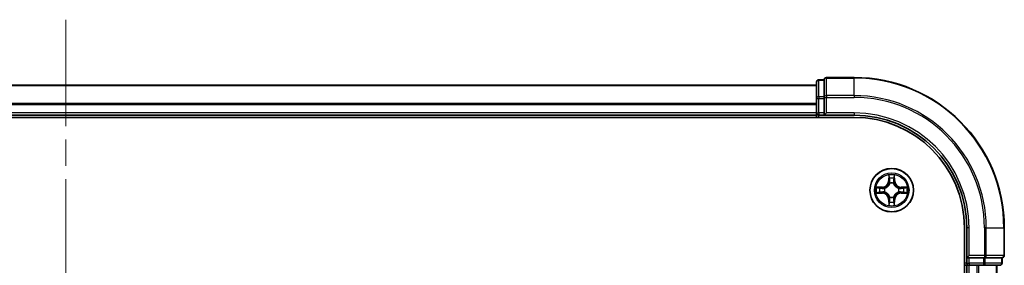
# Model space of a CAD drawing. Units: millimetres. Extents: x 36 to 6939, y 20 to 1004.
# Drawn here: x 1550 to 1681, y 874 to 906 of the extents above; entities that cross this region are included whole.
import ezdxf

# ---------------------------------------------------------------- set-up
doc = ezdxf.new("R2010")
doc.units = ezdxf.units.MM
doc.header["$LTSCALE"] = 2.5
doc.linetypes.add('CHAIN', pattern=[0.3543, 0.2362, -0.0295, 0.0591, -0.0295])
for name, color, linetype, lineweight in [('Centerline (ISO)', 131, 'Continuous', 18), ('Visible (ISO)', 7, 'Continuous', 35), ('Visible Narrow (ISO)', 7, 'Continuous', 25)]:
    doc.layers.add(name, color=color, linetype=linetype, lineweight=lineweight)

msp = doc.modelspace()

# ---------------------------------------------------------------- linework, layer by layer
at = {"layer": 'Centerline (ISO)', "linetype": 'CHAIN', "ltscale": 23.990969}
msp.add_line((1555.9224, 906.4211), (1555.9224, 733.5611), dxfattribs=at)
at = {"layer": 'Visible (ISO)'}
for p, q in [((1656.9224, 898.4174), (1656.2224, 898.4174)), ((1656.9224, 898.4174), (1656.9224, 898.3479)), ((1656.9224, 896.1669), (1656.9224, 898.3479)), ((1660.9224, 898.7174), (1657.2224, 898.7174)), ((1655.9224, 897.7174), (1455.9224, 897.7174)), ((1655.9224, 898.1174), (1655.9224, 895.9364)), ((1655.9224, 895.9364), (1655.9224, 894.0174)), ((1656.9224, 896.1669), (1656.9224, 896.0769)), ((1656.9224, 896.0769), (1656.9224, 895.9364)), ((1656.9224, 894.0174), (1656.9224, 895.9364)), ((1450.9224, 893.4174), (1660.9224, 893.4174)), ((1455.9224, 893.7174), (1655.9224, 893.7174)), ((1655.9224, 894.0174), (1655.9224, 893.7174)), ((1655.9224, 893.7174), (1655.9224, 893.4174)), ((1656.2224, 893.7174), (1656.9224, 893.7174)), ((1656.9224, 893.7174), (1657.2224, 894.0174)), ((1656.9224, 894.0174), (1656.9224, 893.7174)), ((1656.9224, 893.7174), (1660.9224, 893.7174)), ((1675.6224, 878.7174), (1675.6224, 758.7174)), ((1675.9224, 878.7174), (1675.9224, 874.7174)), ((1680.9224, 875.0174), (1680.9224, 878.7174)), ((1676.2224, 875.0174), (1675.9224, 874.7174)), ((1675.9224, 874.7174), (1675.9224, 874.0174)), ((1675.9224, 874.7174), (1676.2224, 874.7174)), ((1678.1413, 874.7174), (1676.2224, 874.7174)), ((1678.1413, 874.7174), (1678.2819, 874.7174)), ((1678.2819, 874.7174), (1678.3718, 874.7174)), ((1680.5528, 874.7174), (1678.3718, 874.7174)), ((1680.5528, 874.7174), (1680.6224, 874.7174)), ((1680.6224, 874.0174), (1680.6224, 874.7174)), ((1675.6224, 873.7174), (1675.9224, 873.7174)), ((1675.9224, 873.7174), (1676.2224, 873.7174)), ((1675.9224, 873.7174), (1675.9224, 763.7174)), ((1676.2224, 873.7174), (1677.2819, 873.7174)), ((1677.2819, 873.7174), (1677.5055, 873.7174)), ((1677.5055, 873.7174), (1678.1413, 873.7174)), ((1678.1413, 873.7174), (1680.3224, 873.7174)), ((1679.9224, 763.7174), (1679.9224, 873.7174))]:
    msp.add_line(p, q, dxfattribs=at)
msp.add_circle((1665.9224, 883.7174), 2.9, dxfattribs=at)
for centre, radius, start, end in [((1656.2224, 898.1174), 0.3, 90, 180), ((1657.2224, 898.4174), 0.3, 90, 180), ((1660.9224, 878.7174), 20, 0, 90), ((1656.2224, 894.0174), 0.3, 180, 270), ((1660.9224, 878.7174), 15, 0, 90), ((1660.9224, 878.7174), 14.7, 0, 90), ((1680.6224, 875.0174), 0.3, 270, 0), ((1676.2224, 874.0174), 0.3, 180, 270), ((1680.3224, 874.0174), 0.3, 270, 0)]:
    msp.add_arc(centre, radius, start, end, dxfattribs=at)
at = {"layer": 'Visible Narrow (ISO)'}
for p, q in [((1656.2224, 898.4174), (1656.2224, 898.3479)), ((1656.2224, 896.1669), (1656.2224, 898.3479)), ((1656.2224, 898.3479), (1656.9224, 898.3479)), ((1657.2224, 898.7174), (1657.2224, 898.6479)), ((1657.2224, 896.3074), (1657.2224, 898.6479)), ((1657.2224, 898.6479), (1660.9224, 898.6479)), ((1660.9224, 898.6479), (1660.9224, 898.7174)), ((1660.9224, 896.3074), (1660.9224, 898.6479)), ((1455.9224, 897.6711), (1655.9224, 897.6711)), ((1655.9224, 895.9364), (1656.2224, 895.9364)), ((1656.2224, 896.1669), (1656.2224, 895.9364)), ((1656.9224, 896.1669), (1656.2224, 896.1669)), ((1656.2224, 894.0174), (1656.2224, 895.9364)), ((1656.2224, 895.9364), (1656.9224, 895.9364)), ((1656.9224, 896.0769), (1657.2224, 896.0769)), ((1657.2224, 896.3074), (1657.2224, 896.0769)), ((1660.9224, 896.3074), (1657.2224, 896.3074)), ((1657.2224, 894.0174), (1657.2224, 896.0769)), ((1657.2224, 896.0769), (1660.9224, 896.0769)), ((1660.9224, 896.3074), (1660.9224, 896.0769)), ((1655.9224, 895.2774), (1455.9224, 895.2774)), ((1455.9224, 895.1237), (1655.9224, 895.1237)), ((1655.9224, 894.0174), (1455.9224, 894.0174)), ((1655.9224, 894.0174), (1656.2224, 894.0174)), ((1656.2224, 894.0174), (1656.2224, 893.7174)), ((1656.9224, 894.0174), (1656.2224, 894.0174)), ((1656.2224, 893.4174), (1656.2224, 893.7174)), ((1660.9224, 894.0174), (1657.2224, 894.0174)), ((1660.9224, 894.0174), (1660.9224, 893.7174)), ((1665.5319, 885.7401), (1665.5183, 884.9606)), ((1665.5681, 884.9598), (1665.5767, 885.4498)), ((1666.2681, 885.4498), (1666.2766, 884.9598)), ((1666.3264, 884.9606), (1666.3128, 885.7401)), ((1664.6792, 884.1215), (1663.8996, 884.1079)), ((1664.19, 884.0631), (1664.68, 884.0717)), ((1664.68, 884.0717), (1664.6792, 884.1215)), ((1664.68, 884.0717), (1664.6813, 883.999)), ((1664.9855, 883.9639), (1665.0061, 883.9585)), ((1665.5681, 884.9598), (1665.5183, 884.9606)), ((1665.5681, 884.9598), (1665.6408, 884.9585)), ((1665.6813, 884.6337), (1665.6758, 884.6543)), ((1666.1689, 884.6543), (1666.1635, 884.6337)), ((1666.2766, 884.9598), (1666.204, 884.9585)), ((1666.2766, 884.9598), (1666.3264, 884.9606)), ((1666.8387, 883.9585), (1666.8593, 883.9639)), ((1667.1647, 884.0717), (1667.1634, 883.999)), ((1667.1647, 884.0717), (1667.1656, 884.1215)), ((1667.1647, 884.0717), (1667.6548, 884.0631)), ((1667.9451, 884.1079), (1667.1656, 884.1215)), ((1663.8996, 883.327), (1664.6792, 883.3134)), ((1664.68, 883.3632), (1664.19, 883.3717)), ((1664.68, 883.3632), (1664.6792, 883.3134)), ((1664.68, 883.3632), (1664.6813, 883.4358)), ((1665.0061, 883.4763), (1664.9855, 883.4709)), ((1665.6758, 882.7805), (1665.6813, 882.8011)), ((1666.1635, 882.8011), (1666.1689, 882.7805)), ((1666.8593, 883.4709), (1666.8387, 883.4763)), ((1667.1647, 883.3632), (1667.1634, 883.4358)), ((1667.6548, 883.3717), (1667.1647, 883.3632)), ((1667.1647, 883.3632), (1667.1656, 883.3134)), ((1667.1656, 883.3134), (1667.9451, 883.327)), ((1665.5681, 882.4751), (1665.5183, 882.4742)), ((1665.5183, 882.4742), (1665.5319, 881.6947)), ((1665.5681, 882.4751), (1665.6408, 882.4764)), ((1665.5767, 881.985), (1665.5681, 882.4751)), ((1666.2766, 882.4751), (1666.204, 882.4764)), ((1666.2766, 882.4751), (1666.2681, 881.985)), ((1666.2766, 882.4751), (1666.3264, 882.4742)), ((1666.3128, 881.6947), (1666.3264, 882.4742)), ((1676.2224, 878.7174), (1675.9224, 878.7174)), ((1676.2224, 875.0174), (1676.2224, 878.7174)), ((1678.2819, 878.7174), (1678.2819, 875.0174)), ((1678.5123, 878.7174), (1678.2819, 878.7174)), ((1678.5123, 875.0174), (1678.5123, 878.7174)), ((1678.5123, 878.7174), (1680.8528, 878.7174)), ((1680.8528, 878.7174), (1680.8528, 875.0174)), ((1680.8528, 878.7174), (1680.9224, 878.7174)), ((1678.2819, 875.0174), (1676.2224, 875.0174)), ((1676.2224, 874.0174), (1676.2224, 874.7174)), ((1678.1413, 874.7174), (1678.1413, 874.0174)), ((1678.2819, 875.0174), (1678.2819, 874.7174)), ((1678.2819, 875.0174), (1678.5123, 875.0174)), ((1678.3718, 874.0174), (1678.3718, 874.7174)), ((1680.8528, 875.0174), (1678.5123, 875.0174)), ((1680.5528, 874.7174), (1680.5528, 874.0174)), ((1680.8528, 875.0174), (1680.9224, 875.0174)), ((1675.9224, 874.0174), (1675.6224, 874.0174)), ((1675.9224, 874.0174), (1676.2224, 874.0174)), ((1678.1413, 874.0174), (1676.2224, 874.0174)), ((1676.2224, 874.0174), (1676.2224, 873.7174)), ((1676.2224, 763.7174), (1676.2224, 873.7174)), ((1677.2819, 873.7174), (1677.2819, 763.7174)), ((1677.5123, 763.7174), (1677.5123, 873.7174)), ((1678.1413, 874.0174), (1678.1413, 873.7174)), ((1678.1413, 874.0174), (1678.3718, 874.0174)), ((1680.5528, 874.0174), (1678.3718, 874.0174)), ((1679.8528, 873.7174), (1679.8528, 763.7174)), ((1680.5528, 874.0174), (1680.6224, 874.0174))]:
    msp.add_line(p, q, dxfattribs=at)
for radius in [2.8677, 2.3092, 2.1415]:
    msp.add_circle((1665.9224, 883.7174), radius, dxfattribs=at)
for centre, radius, start, end in [((1660.9224, 878.7174), 19.9305, 0, 90), ((1660.9224, 878.7174), 17.59, 0, 90), ((1660.9224, 878.7174), 17.3595, 0, 90), ((1660.9224, 878.7174), 15.3, 0, 90), ((1665.9224, 883.7174), 2.0601, 79.074582, 100.925418), ((1665.9224, 883.7174), 1.6122, 79.692479, 100.307521), ((1665.9224, 883.7174), 2.0601, 169.074582, 190.925418), ((1665.9224, 883.7174), 1.6122, 169.692479, 190.307521), ((1664.6643, 884.9755), 0.8542, 271, 359), ((1664.6643, 884.9755), 0.904, 271, 359), ((1665.9224, 883.7174), 0.9688, 165.258044, 194.741956), ((1665.9224, 883.7174), 0.9475, 165.258044, 194.741956), ((1665.9224, 883.7174), 0.9688, 75.258044, 104.741956), ((1665.9224, 883.7174), 0.9475, 75.258044, 104.741956), ((1667.1805, 884.9755), 0.904, 181, 269), ((1667.1805, 884.9755), 0.8542, 181, 269), ((1665.9224, 883.7174), 0.9475, 345.258044, 14.741956), ((1665.9224, 883.7174), 0.9688, 345.258044, 14.741956), ((1665.9224, 883.7174), 1.6122, 349.692479, 10.307521), ((1665.9224, 883.7174), 2.0601, 349.074582, 10.925418), ((1664.6643, 882.4593), 0.8542, 1, 89), ((1664.6643, 882.4593), 0.904, 1, 89), ((1665.9224, 883.7174), 0.9688, 255.258044, 284.741956), ((1665.9224, 883.7174), 0.9475, 255.258044, 284.741956), ((1667.1805, 882.4593), 0.904, 91, 179), ((1667.1805, 882.4593), 0.8542, 91, 179), ((1665.9224, 883.7174), 2.0601, 259.074582, 280.925418), ((1665.9224, 883.7174), 1.6122, 259.692479, 280.307521)]:
    msp.add_arc(centre, radius, start, end, dxfattribs=at)
for centre, major_axis, ratio, start_param, end_param in [((1656.2224, 898.1174), (-0.3, 0), 0.76822128, 4.71238898, 6.28318531), ((1657.2224, 898.4174), (-0.3, 0), 0.76822128, 4.71238898, 6.28318531), ((1656.2224, 895.9364), (-0.3, 0), 0.76822128, 4.71238898, 6.28318531), ((1657.2224, 896.0769), (-0.3, 0), 0.76822128, 4.71238898, 6.28318531), ((1665.6265, 885.4489), (-0.05, -0.002), 0.54850665, 4.7835784, 6.17876057), ((1665.6419, 885.2595), (-0.0494, -0.008), 0.89574018, 4.73044269, 6.08586581), ((1666.2028, 885.2595), (0.0494, -0.008), 0.89574018, 0.19731949, 1.55274262), ((1666.2183, 885.4489), (0.05, -0.002), 0.54850665, 0.10442473, 1.4996069), ((1664.1909, 884.0133), (0.002, 0.05), 0.54850665, 0.10442473, 1.4996069), ((1664.3803, 883.9979), (0.008, 0.0494), 0.89574018, 0.19731949, 1.55274262), ((1664.6822, 883.9492), (0.008, 0.0494), 0.89572054, 0.1973017, 1.54834765), ((1665.0288, 883.9526), (-0.0091, 0.0492), 0.87684641, 0.18229136, 1.17990219), ((1665.0288, 883.9526), (-0.0149, 0.0477), 0.41070123, 0.09573579, 1.31868747), ((1665.6872, 884.611), (-0.0492, 0.0091), 0.87684642, 5.10328313, 6.10089396), ((1665.6872, 884.611), (-0.0477, 0.0149), 0.41070123, 4.96449783, 6.18744952), ((1665.6906, 884.9576), (-0.0494, -0.008), 0.89572054, 4.73483766, 6.08588361), ((1666.1542, 884.9576), (0.0494, -0.008), 0.89572054, 0.1973017, 1.54834765), ((1666.1575, 884.611), (0.0477, 0.0149), 0.41070123, 0.09573579, 1.31868747), ((1666.1575, 884.611), (0.0492, 0.0091), 0.87684641, 0.18229136, 1.17990219), ((1666.816, 883.9526), (0.0091, 0.0492), 0.87684642, 5.10328313, 6.10089396), ((1666.816, 883.9526), (0.0149, 0.0477), 0.41070123, 4.96449783, 6.18744952), ((1667.1626, 883.9492), (-0.008, 0.0494), 0.89572054, 4.73483766, 6.08588361), ((1667.4645, 883.9979), (-0.008, 0.0494), 0.89574018, 4.73044269, 6.08586581), ((1667.6539, 884.0133), (-0.002, 0.05), 0.54850665, 4.7835784, 6.17876057), ((1664.1909, 883.4215), (0.002, -0.05), 0.54850665, 4.7835784, 6.17876057), ((1664.3803, 883.437), (0.008, -0.0494), 0.89574018, 4.73044269, 6.08586581), ((1664.6822, 883.4856), (0.008, -0.0494), 0.89572054, 4.73483766, 6.08588361), ((1665.0288, 883.4823), (-0.0091, -0.0492), 0.87684642, 5.10328313, 6.10089396), ((1665.0288, 883.4823), (-0.0149, -0.0477), 0.41070123, 4.96449783, 6.18744952), ((1665.6872, 882.8238), (-0.0492, -0.0091), 0.87684641, 0.18229136, 1.17990219), ((1665.6872, 882.8238), (-0.0477, -0.0149), 0.41070123, 0.09573579, 1.31868747), ((1666.1575, 882.8238), (0.0477, -0.0149), 0.41070123, 4.96449783, 6.18744952), ((1666.1575, 882.8238), (0.0492, -0.0091), 0.87684642, 5.10328313, 6.10089396), ((1666.816, 883.4823), (0.0149, -0.0477), 0.41070123, 0.09573579, 1.31868747), ((1666.816, 883.4823), (0.0091, -0.0492), 0.87684641, 0.18229136, 1.17990219), ((1667.1626, 883.4856), (-0.008, -0.0494), 0.89572054, 0.1973017, 1.54834765), ((1667.4645, 883.437), (-0.008, -0.0494), 0.89574018, 0.19731949, 1.55274262), ((1667.6539, 883.4215), (-0.002, -0.05), 0.54850665, 0.10442473, 1.4996069), ((1665.6265, 881.9859), (-0.05, 0.002), 0.54850665, 0.10442473, 1.4996069), ((1665.6419, 882.1753), (-0.0494, 0.008), 0.89574018, 0.19731949, 1.55274262), ((1665.6906, 882.4772), (-0.0494, 0.008), 0.89572054, 0.1973017, 1.54834765), ((1666.1542, 882.4772), (0.0494, 0.008), 0.89572054, 4.73483766, 6.08588361), ((1666.2028, 882.1753), (0.0494, 0.008), 0.89574018, 4.73044269, 6.08586581), ((1666.2183, 881.9859), (0.05, 0.002), 0.54850665, 4.7835784, 6.17876057), ((1678.2819, 875.0174), (0, -0.3), 0.76822128, 0, 1.57079633), ((1680.6224, 875.0174), (0, -0.3), 0.76822128, 0, 1.57079633), ((1678.1413, 874.0174), (0, -0.3), 0.76822128, 0, 1.57079633), ((1680.3224, 874.0174), (0, -0.3), 0.76822128, 0, 1.57079633)]:
    msp.add_ellipse(centre, major_axis=major_axis, ratio=ratio, start_param=start_param, end_param=end_param, dxfattribs=at)
for points, knots in [([(1665.6218, 885.4761), (1665.6215, 885.4912), (1665.6194, 885.5067), (1665.6108, 885.5476), (1665.6027, 885.5732), (1665.5846, 885.6219), (1665.5749, 885.645), (1665.5541, 885.6921), (1665.543, 885.7162), (1665.5319, 885.7401)], [0, 0, 0, 0, 0.0059340385, 0.0059340385, 0.0154285, 0.0154285, 0.0237449879, 0.0237449879, 0.0323943032, 0.0323943032, 0.0323943032, 0.0323943032]), ([(1665.5319, 885.7401), (1665.5375, 885.7138), (1665.543, 885.6873), (1665.5534, 885.6354), (1665.5582, 885.61), (1665.5672, 885.5565), (1665.5713, 885.5283), (1665.5755, 885.4833), (1665.5765, 885.4663), (1665.5767, 885.4498)], [-0.0323943032, -0.0323943032, -0.0323943032, -0.0323943032, -0.0237449879, -0.0237449879, -0.0154285, -0.0154285, -0.0059340385, -0.0059340385, 0, 0, 0, 0]), ([(1665.5767, 885.4498), (1665.5783, 885.4095), (1665.5804, 885.3726), (1665.5856, 885.3087), (1665.5887, 885.2816), (1665.5921, 885.2604)], [0, 0, 0, 0, 0.014491423, 0.014491423, 0.0289828459, 0.0289828459, 0.0289828459, 0.0289828459]), ([(1665.5921, 885.2604), (1665.6002, 885.2101), (1665.6083, 885.1598), (1665.6245, 885.0591), (1665.6326, 885.0088), (1665.6408, 884.9585)], [0, 0, 0, 0, 0.0343899271, 0.0343899271, 0.0687798542, 0.0687798542, 0.0687798542, 0.0687798542]), ([(1665.6339, 885.3036), (1665.6308, 885.3229), (1665.6283, 885.3475), (1665.6242, 885.4058), (1665.6228, 885.4393), (1665.6218, 885.4761)], [-0.0289828459, -0.0289828459, -0.0289828459, -0.0289828459, -0.014491423, -0.014491423, 0, 0, 0, 0]), ([(1665.6823, 885.0016), (1665.6743, 885.052), (1665.6662, 885.1023), (1665.6501, 885.2029), (1665.642, 885.2533), (1665.6339, 885.3036)], [-0.0687798542, -0.0687798542, -0.0687798542, -0.0687798542, -0.0343899271, -0.0343899271, 0, 0, 0, 0]), ([(1666.2108, 885.3036), (1666.2028, 885.2533), (1666.1947, 885.2029), (1666.1785, 885.1023), (1666.1705, 885.052), (1666.1624, 885.0016)], [-0.0687798542, -0.0687798542, -0.0687798542, -0.0687798542, -0.0343899271, -0.0343899271, 0, 0, 0, 0]), ([(1666.204, 884.9585), (1666.2121, 885.0088), (1666.2202, 885.0591), (1666.2364, 885.1598), (1666.2445, 885.2101), (1666.2526, 885.2604)], [0, 0, 0, 0, 0.0343899271, 0.0343899271, 0.0687798542, 0.0687798542, 0.0687798542, 0.0687798542]), ([(1666.2229, 885.4761), (1666.222, 885.4396), (1666.2205, 885.4062), (1666.2165, 885.3478), (1666.2139, 885.323), (1666.2108, 885.3036)], [-0.0289828459, -0.0289828459, -0.0289828459, -0.0289828459, -0.0145850634, -0.0145850634, 0, 0, 0, 0]), ([(1666.3128, 885.7401), (1666.2994, 885.711), (1666.2857, 885.6816), (1666.2571, 885.615), (1666.2428, 885.5783), (1666.2274, 885.5197), (1666.2234, 885.4975), (1666.2229, 885.4761)], [-0.0003383294, -0.0003383294, -0.0003383294, -0.0003383294, 0.0102009359, 0.0102009359, 0.0236501899, 0.0236501899, 0.0320559737, 0.0320559737, 0.0320559737, 0.0320559737]), ([(1666.2526, 885.2604), (1666.2561, 885.2817), (1666.2591, 885.309), (1666.2643, 885.3731), (1666.2665, 885.4097), (1666.2681, 885.4498)], [0, 0, 0, 0, 0.0145850634, 0.0145850634, 0.0289828459, 0.0289828459, 0.0289828459, 0.0289828459]), ([(1666.2681, 885.4498), (1666.2683, 885.4732), (1666.2703, 885.4976), (1666.2779, 885.562), (1666.285, 885.6024), (1666.2993, 885.6757), (1666.3061, 885.7081), (1666.3128, 885.7401)], [-0.0320559737, -0.0320559737, -0.0320559737, -0.0320559737, -0.0236501899, -0.0236501899, -0.0102009359, -0.0102009359, 0.0003383294, 0.0003383294, 0.0003383294, 0.0003383294]), ([(1664.19, 884.0631), (1664.1666, 884.0634), (1664.1422, 884.0653), (1664.0778, 884.073), (1664.0373, 884.0801), (1663.9641, 884.0943), (1663.9317, 884.1011), (1663.8996, 884.1079)], [-0.0320559737, -0.0320559737, -0.0320559737, -0.0320559737, -0.0236501899, -0.0236501899, -0.0102009359, -0.0102009359, 0.0003383294, 0.0003383294, 0.0003383294, 0.0003383294]), ([(1663.8996, 884.1079), (1663.9288, 884.0944), (1663.9582, 884.0808), (1664.0248, 884.0522), (1664.0615, 884.0379), (1664.1201, 884.0225), (1664.1423, 884.0185), (1664.1637, 884.018)], [-0.0003383294, -0.0003383294, -0.0003383294, -0.0003383294, 0.0102009359, 0.0102009359, 0.0236501899, 0.0236501899, 0.0320559737, 0.0320559737, 0.0320559737, 0.0320559737]), ([(1664.1637, 884.018), (1664.2002, 884.017), (1664.2336, 884.0156), (1664.2919, 884.0115), (1664.3168, 884.009), (1664.3362, 884.0059)], [-0.0289828459, -0.0289828459, -0.0289828459, -0.0289828459, -0.0145850634, -0.0145850634, 0, 0, 0, 0]), ([(1664.3794, 884.0477), (1664.3581, 884.0511), (1664.3308, 884.0542), (1664.2667, 884.0594), (1664.2301, 884.0615), (1664.19, 884.0631)], [0, 0, 0, 0, 0.0145850634, 0.0145850634, 0.0289828459, 0.0289828459, 0.0289828459, 0.0289828459]), ([(1664.3362, 884.0059), (1664.3865, 883.9978), (1664.4369, 883.9897), (1664.5375, 883.9736), (1664.5878, 883.9655), (1664.6382, 883.9575)], [-0.0687798542, -0.0687798542, -0.0687798542, -0.0687798542, -0.0343899271, -0.0343899271, 0, 0, 0, 0]), ([(1664.6813, 883.999), (1664.631, 884.0071), (1664.5807, 884.0153), (1664.48, 884.0315), (1664.4297, 884.0396), (1664.3794, 884.0477)], [0, 0, 0, 0, 0.0343899271, 0.0343899271, 0.0687798542, 0.0687798542, 0.0687798542, 0.0687798542]), ([(1664.6382, 883.9575), (1664.71, 883.946), (1664.7832, 883.9421), (1664.8999, 883.9497), (1664.9421, 883.9551), (1664.9855, 883.9639)], [-0.0982412545, -0.0982412545, -0.0982412545, -0.0982412545, -0.0491206273, -0.0491206273, -0.0217758941, -0.0217758941, -0.0217758941, -0.0217758941]), ([(1665.0121, 883.9995), (1664.9708, 883.9922), (1664.9305, 883.9879), (1664.8194, 883.9828), (1664.7497, 883.9874), (1664.6813, 883.999)], [0.0217758941, 0.0217758941, 0.0217758941, 0.0217758941, 0.0491206273, 0.0491206273, 0.0982412545, 0.0982412545, 0.0982412545, 0.0982412545]), ([(1665.0061, 883.9585), (1665.022, 883.9637), (1665.0378, 883.9693), (1665.1338, 884.0058), (1665.2129, 884.0475), (1665.3356, 884.1353), (1665.3813, 884.174), (1665.4235, 884.2163), (1665.4658, 884.2585), (1665.5044, 884.3042), (1665.5923, 884.4269), (1665.634, 884.506), (1665.6705, 884.602), (1665.6761, 884.6178), (1665.6813, 884.6337)], [-0.174866013, -0.174866013, -0.174866013, -0.174866013, -0.16940495, -0.16940495, -0.141674077, -0.141674077, -0.124342281, -0.124342281, -0.124342281, -0.107010485, -0.107010485, -0.079279611, -0.079279611, -0.073818549, -0.073818549, -0.073818549, -0.073818549]), ([(1665.6403, 884.6277), (1665.6356, 884.6126), (1665.6306, 884.5975), (1665.5973, 884.5063), (1665.5595, 884.4313), (1665.4793, 884.3164), (1665.4439, 884.2739), (1665.4049, 884.2349), (1665.3659, 884.1959), (1665.3234, 884.1605), (1665.2084, 884.0803), (1665.1335, 884.0425), (1665.0423, 884.0092), (1665.0272, 884.0042), (1665.0121, 883.9995)], [0.073818549, 0.073818549, 0.073818549, 0.073818549, 0.079279611, 0.079279611, 0.107010485, 0.107010485, 0.124342281, 0.124342281, 0.124342281, 0.141674077, 0.141674077, 0.16940495, 0.16940495, 0.174866013, 0.174866013, 0.174866013, 0.174866013]), ([(1665.6408, 884.9585), (1665.6524, 884.8901), (1665.657, 884.8204), (1665.6519, 884.7093), (1665.6476, 884.669), (1665.6403, 884.6277)], [0, 0, 0, 0, 0.0491206273, 0.0491206273, 0.0764653604, 0.0764653604, 0.0764653604, 0.0764653604]), ([(1665.6758, 884.6543), (1665.6847, 884.6977), (1665.6901, 884.7399), (1665.6977, 884.8566), (1665.6938, 884.9298), (1665.6823, 885.0016)], [-0.0764653604, -0.0764653604, -0.0764653604, -0.0764653604, -0.0491206273, -0.0491206273, 0, 0, 0, 0]), ([(1666.1624, 885.0016), (1666.1509, 884.9298), (1666.1471, 884.8566), (1666.1547, 884.7399), (1666.1601, 884.6977), (1666.1689, 884.6543)], [-0.0982412545, -0.0982412545, -0.0982412545, -0.0982412545, -0.0491206273, -0.0491206273, -0.0217758941, -0.0217758941, -0.0217758941, -0.0217758941]), ([(1666.1635, 884.6337), (1666.1686, 884.6178), (1666.1742, 884.602), (1666.2107, 884.506), (1666.2524, 884.4269), (1666.3403, 884.3042), (1666.379, 884.2585), (1666.4212, 884.2163), (1666.4635, 884.174), (1666.5091, 884.1353), (1666.6318, 884.0475), (1666.7109, 884.0058), (1666.8069, 883.9693), (1666.8228, 883.9637), (1666.8387, 883.9585)], [-0.174866013, -0.174866013, -0.174866013, -0.174866013, -0.16940495, -0.16940495, -0.141674077, -0.141674077, -0.124342281, -0.124342281, -0.124342281, -0.107010485, -0.107010485, -0.079279611, -0.079279611, -0.073818549, -0.073818549, -0.073818549, -0.073818549]), ([(1666.2044, 884.6277), (1666.1972, 884.669), (1666.1929, 884.7093), (1666.1878, 884.8204), (1666.1924, 884.8901), (1666.204, 884.9585)], [0.0217758941, 0.0217758941, 0.0217758941, 0.0217758941, 0.0491206273, 0.0491206273, 0.0982412545, 0.0982412545, 0.0982412545, 0.0982412545]), ([(1666.8327, 883.9995), (1666.8176, 884.0042), (1666.8025, 884.0092), (1666.7112, 884.0425), (1666.6363, 884.0803), (1666.5213, 884.1605), (1666.4788, 884.1959), (1666.4398, 884.2349), (1666.4008, 884.2739), (1666.3655, 884.3164), (1666.2853, 884.4313), (1666.2474, 884.5063), (1666.2142, 884.5975), (1666.2091, 884.6126), (1666.2044, 884.6277)], [0.073818549, 0.073818549, 0.073818549, 0.073818549, 0.079279611, 0.079279611, 0.107010485, 0.107010485, 0.124342281, 0.124342281, 0.124342281, 0.141674077, 0.141674077, 0.16940495, 0.16940495, 0.174866013, 0.174866013, 0.174866013, 0.174866013]), ([(1667.1634, 883.999), (1667.095, 883.9874), (1667.0254, 883.9828), (1666.9142, 883.9879), (1666.8739, 883.9922), (1666.8327, 883.9995)], [0, 0, 0, 0, 0.0491206273, 0.0491206273, 0.0764653604, 0.0764653604, 0.0764653604, 0.0764653604]), ([(1666.8593, 883.9639), (1666.9026, 883.9551), (1666.9449, 883.9497), (1667.0616, 883.9421), (1667.1347, 883.946), (1667.2066, 883.9575)], [-0.0764653604, -0.0764653604, -0.0764653604, -0.0764653604, -0.0491206273, -0.0491206273, 0, 0, 0, 0]), ([(1667.4653, 884.0477), (1667.415, 884.0396), (1667.3647, 884.0315), (1667.2641, 884.0153), (1667.2138, 884.0071), (1667.1634, 883.999)], [0, 0, 0, 0, 0.0343899271, 0.0343899271, 0.0687798542, 0.0687798542, 0.0687798542, 0.0687798542]), ([(1667.2066, 883.9575), (1667.2569, 883.9655), (1667.3072, 883.9736), (1667.4079, 883.9897), (1667.4582, 883.9978), (1667.5085, 884.0059)], [-0.0687798542, -0.0687798542, -0.0687798542, -0.0687798542, -0.0343899271, -0.0343899271, 0, 0, 0, 0]), ([(1667.6548, 884.0631), (1667.6144, 884.0615), (1667.5776, 884.0594), (1667.5136, 884.0542), (1667.4865, 884.0511), (1667.4653, 884.0477)], [0, 0, 0, 0, 0.014491423, 0.014491423, 0.0289828459, 0.0289828459, 0.0289828459, 0.0289828459]), ([(1667.5085, 884.0059), (1667.5278, 884.0089), (1667.5525, 884.0115), (1667.6107, 884.0156), (1667.6443, 884.017), (1667.6811, 884.018)], [-0.0289828459, -0.0289828459, -0.0289828459, -0.0289828459, -0.014491423, -0.014491423, 0, 0, 0, 0]), ([(1667.9451, 884.1079), (1667.9188, 884.1023), (1667.8922, 884.0968), (1667.8403, 884.0864), (1667.815, 884.0816), (1667.7614, 884.0726), (1667.7333, 884.0685), (1667.6883, 884.0643), (1667.6713, 884.0633), (1667.6548, 884.0631)], [-0.0323943032, -0.0323943032, -0.0323943032, -0.0323943032, -0.0237449879, -0.0237449879, -0.0154285, -0.0154285, -0.0059340385, -0.0059340385, 0, 0, 0, 0]), ([(1667.6811, 884.018), (1667.6961, 884.0183), (1667.7116, 884.0204), (1667.7526, 884.0289), (1667.7782, 884.0371), (1667.8269, 884.0552), (1667.8499, 884.0649), (1667.8971, 884.0857), (1667.9212, 884.0968), (1667.9451, 884.1079)], [0, 0, 0, 0, 0.0059340385, 0.0059340385, 0.0154285, 0.0154285, 0.0237449879, 0.0237449879, 0.0323943032, 0.0323943032, 0.0323943032, 0.0323943032]), ([(1664.1637, 883.4169), (1664.1486, 883.4165), (1664.1331, 883.4144), (1664.0922, 883.4059), (1664.0665, 883.3977), (1664.0179, 883.3796), (1663.9948, 883.37), (1663.9477, 883.3492), (1663.9236, 883.338), (1663.8996, 883.327)], [0, 0, 0, 0, 0.0059340385, 0.0059340385, 0.0154285, 0.0154285, 0.0237449879, 0.0237449879, 0.0323943032, 0.0323943032, 0.0323943032, 0.0323943032]), ([(1663.8996, 883.327), (1663.926, 883.3325), (1663.9525, 883.3381), (1664.0044, 883.3485), (1664.0298, 883.3533), (1664.0833, 883.3623), (1664.1115, 883.3663), (1664.1565, 883.3705), (1664.1735, 883.3715), (1664.19, 883.3717)], [-0.0323943032, -0.0323943032, -0.0323943032, -0.0323943032, -0.0237449879, -0.0237449879, -0.0154285, -0.0154285, -0.0059340385, -0.0059340385, 0, 0, 0, 0]), ([(1664.3362, 883.429), (1664.3169, 883.4259), (1664.2923, 883.4233), (1664.234, 883.4193), (1664.2004, 883.4178), (1664.1637, 883.4169)], [-0.0289828459, -0.0289828459, -0.0289828459, -0.0289828459, -0.014491423, -0.014491423, 0, 0, 0, 0]), ([(1664.19, 883.3717), (1664.2303, 883.3733), (1664.2672, 883.3755), (1664.3311, 883.3807), (1664.3582, 883.3837), (1664.3794, 883.3872)], [0, 0, 0, 0, 0.014491423, 0.014491423, 0.0289828459, 0.0289828459, 0.0289828459, 0.0289828459]), ([(1664.6382, 883.4774), (1664.5878, 883.4693), (1664.5375, 883.4612), (1664.4369, 883.4451), (1664.3865, 883.437), (1664.3362, 883.429)], [-0.0687798542, -0.0687798542, -0.0687798542, -0.0687798542, -0.0343899271, -0.0343899271, 0, 0, 0, 0]), ([(1664.3794, 883.3872), (1664.4297, 883.3953), (1664.48, 883.4034), (1664.5807, 883.4196), (1664.631, 883.4277), (1664.6813, 883.4358)], [0, 0, 0, 0, 0.0343899271, 0.0343899271, 0.0687798542, 0.0687798542, 0.0687798542, 0.0687798542]), ([(1664.9855, 883.4709), (1664.9421, 883.4797), (1664.8999, 883.4851), (1664.7832, 883.4927), (1664.71, 883.4889), (1664.6382, 883.4774)], [-0.0764653604, -0.0764653604, -0.0764653604, -0.0764653604, -0.0491206273, -0.0491206273, 0, 0, 0, 0]), ([(1664.6813, 883.4358), (1664.7497, 883.4474), (1664.8194, 883.452), (1664.9305, 883.4469), (1664.9708, 883.4426), (1665.0121, 883.4354)], [0, 0, 0, 0, 0.0491206273, 0.0491206273, 0.0764653604, 0.0764653604, 0.0764653604, 0.0764653604]), ([(1665.6813, 882.8011), (1665.6761, 882.817), (1665.6705, 882.8329), (1665.634, 882.9289), (1665.5923, 883.008), (1665.5044, 883.1307), (1665.4658, 883.1763), (1665.4235, 883.2186), (1665.3813, 883.2608), (1665.3356, 883.2995), (1665.2129, 883.3874), (1665.1338, 883.429), (1665.0378, 883.4656), (1665.022, 883.4712), (1665.0061, 883.4763)], [-0.174866013, -0.174866013, -0.174866013, -0.174866013, -0.16940495, -0.16940495, -0.141674077, -0.141674077, -0.124342281, -0.124342281, -0.124342281, -0.107010485, -0.107010485, -0.079279611, -0.079279611, -0.073818549, -0.073818549, -0.073818549, -0.073818549]), ([(1665.0121, 883.4354), (1665.0272, 883.4307), (1665.0423, 883.4256), (1665.1335, 883.3924), (1665.2084, 883.3545), (1665.3234, 883.2743), (1665.3659, 883.239), (1665.4049, 883.2), (1665.4439, 883.161), (1665.4793, 883.1185), (1665.5595, 883.0035), (1665.5973, 882.9285), (1665.6306, 882.8373), (1665.6356, 882.8222), (1665.6403, 882.8071)], [0.073818549, 0.073818549, 0.073818549, 0.073818549, 0.079279611, 0.079279611, 0.107010485, 0.107010485, 0.124342281, 0.124342281, 0.124342281, 0.141674077, 0.141674077, 0.16940495, 0.16940495, 0.174866013, 0.174866013, 0.174866013, 0.174866013]), ([(1665.6403, 882.8071), (1665.6476, 882.7659), (1665.6519, 882.7256), (1665.657, 882.6144), (1665.6524, 882.5448), (1665.6408, 882.4764)], [0.0217758941, 0.0217758941, 0.0217758941, 0.0217758941, 0.0491206273, 0.0491206273, 0.0982412545, 0.0982412545, 0.0982412545, 0.0982412545]), ([(1665.6823, 882.4332), (1665.6938, 882.5051), (1665.6977, 882.5782), (1665.6901, 882.6949), (1665.6847, 882.7372), (1665.6758, 882.7805)], [-0.0982412545, -0.0982412545, -0.0982412545, -0.0982412545, -0.0491206273, -0.0491206273, -0.0217758941, -0.0217758941, -0.0217758941, -0.0217758941]), ([(1666.1689, 882.7805), (1666.1601, 882.7372), (1666.1547, 882.6949), (1666.1471, 882.5782), (1666.1509, 882.5051), (1666.1624, 882.4332)], [-0.0764653604, -0.0764653604, -0.0764653604, -0.0764653604, -0.0491206273, -0.0491206273, 0, 0, 0, 0]), ([(1666.8387, 883.4763), (1666.8228, 883.4712), (1666.8069, 883.4656), (1666.7109, 883.429), (1666.6318, 883.3874), (1666.5091, 883.2995), (1666.4635, 883.2608), (1666.4212, 883.2186), (1666.379, 883.1763), (1666.3403, 883.1307), (1666.2524, 883.008), (1666.2107, 882.9289), (1666.1742, 882.8329), (1666.1686, 882.817), (1666.1635, 882.8011)], [-0.174866013, -0.174866013, -0.174866013, -0.174866013, -0.16940495, -0.16940495, -0.141674077, -0.141674077, -0.124342281, -0.124342281, -0.124342281, -0.107010485, -0.107010485, -0.079279611, -0.079279611, -0.073818549, -0.073818549, -0.073818549, -0.073818549]), ([(1666.204, 882.4764), (1666.1924, 882.5448), (1666.1878, 882.6144), (1666.1929, 882.7256), (1666.1972, 882.7659), (1666.2044, 882.8071)], [0, 0, 0, 0, 0.0491206273, 0.0491206273, 0.0764653604, 0.0764653604, 0.0764653604, 0.0764653604]), ([(1666.2044, 882.8071), (1666.2091, 882.8222), (1666.2142, 882.8373), (1666.2474, 882.9285), (1666.2853, 883.0035), (1666.3655, 883.1185), (1666.4008, 883.161), (1666.4398, 883.2), (1666.4788, 883.239), (1666.5213, 883.2743), (1666.6363, 883.3545), (1666.7112, 883.3924), (1666.8025, 883.4256), (1666.8176, 883.4307), (1666.8327, 883.4354)], [0.073818549, 0.073818549, 0.073818549, 0.073818549, 0.079279611, 0.079279611, 0.107010485, 0.107010485, 0.124342281, 0.124342281, 0.124342281, 0.141674077, 0.141674077, 0.16940495, 0.16940495, 0.174866013, 0.174866013, 0.174866013, 0.174866013]), ([(1666.8327, 883.4354), (1666.8739, 883.4426), (1666.9142, 883.4469), (1667.0254, 883.452), (1667.095, 883.4474), (1667.1634, 883.4358)], [0.0217758941, 0.0217758941, 0.0217758941, 0.0217758941, 0.0491206273, 0.0491206273, 0.0982412545, 0.0982412545, 0.0982412545, 0.0982412545]), ([(1667.2066, 883.4774), (1667.1347, 883.4889), (1667.0616, 883.4927), (1666.9449, 883.4851), (1666.9026, 883.4797), (1666.8593, 883.4709)], [-0.0982412545, -0.0982412545, -0.0982412545, -0.0982412545, -0.0491206273, -0.0491206273, -0.0217758941, -0.0217758941, -0.0217758941, -0.0217758941]), ([(1667.1634, 883.4358), (1667.2138, 883.4277), (1667.2641, 883.4196), (1667.3647, 883.4034), (1667.415, 883.3953), (1667.4653, 883.3872)], [0, 0, 0, 0, 0.0343899271, 0.0343899271, 0.0687798542, 0.0687798542, 0.0687798542, 0.0687798542]), ([(1667.5085, 883.429), (1667.4582, 883.437), (1667.4079, 883.4451), (1667.3072, 883.4612), (1667.2569, 883.4693), (1667.2066, 883.4774)], [-0.0687798542, -0.0687798542, -0.0687798542, -0.0687798542, -0.0343899271, -0.0343899271, 0, 0, 0, 0]), ([(1667.4653, 883.3872), (1667.4867, 883.3837), (1667.514, 883.3806), (1667.578, 883.3755), (1667.6147, 883.3733), (1667.6548, 883.3717)], [0, 0, 0, 0, 0.0145850634, 0.0145850634, 0.0289828459, 0.0289828459, 0.0289828459, 0.0289828459]), ([(1667.6811, 883.4169), (1667.6445, 883.4178), (1667.6112, 883.4193), (1667.5528, 883.4233), (1667.5279, 883.4259), (1667.5085, 883.429)], [-0.0289828459, -0.0289828459, -0.0289828459, -0.0289828459, -0.0145850634, -0.0145850634, 0, 0, 0, 0]), ([(1667.6548, 883.3717), (1667.6782, 883.3715), (1667.7026, 883.3695), (1667.767, 883.3619), (1667.8074, 883.3548), (1667.8806, 883.3405), (1667.913, 883.3337), (1667.9451, 883.327)], [-0.0320559737, -0.0320559737, -0.0320559737, -0.0320559737, -0.0236501899, -0.0236501899, -0.0102009359, -0.0102009359, 0.0003383294, 0.0003383294, 0.0003383294, 0.0003383294]), ([(1667.9451, 883.327), (1667.916, 883.3404), (1667.8865, 883.3541), (1667.82, 883.3827), (1667.7832, 883.397), (1667.7246, 883.4124), (1667.7024, 883.4163), (1667.6811, 883.4169)], [-0.0003383294, -0.0003383294, -0.0003383294, -0.0003383294, 0.0102009359, 0.0102009359, 0.0236501899, 0.0236501899, 0.0320559737, 0.0320559737, 0.0320559737, 0.0320559737]), ([(1665.5767, 881.985), (1665.5764, 881.9616), (1665.5745, 881.9372), (1665.5668, 881.8728), (1665.5597, 881.8324), (1665.5455, 881.7592), (1665.5387, 881.7268), (1665.5319, 881.6947)], [-0.0320559737, -0.0320559737, -0.0320559737, -0.0320559737, -0.0236501899, -0.0236501899, -0.0102009359, -0.0102009359, 0.0003383294, 0.0003383294, 0.0003383294, 0.0003383294]), ([(1665.5319, 881.6947), (1665.5454, 881.7238), (1665.559, 881.7533), (1665.5876, 881.8198), (1665.6019, 881.8565), (1665.6173, 881.9152), (1665.6213, 881.9374), (1665.6218, 881.9587)], [-0.0003383294, -0.0003383294, -0.0003383294, -0.0003383294, 0.0102009359, 0.0102009359, 0.0236501899, 0.0236501899, 0.0320559737, 0.0320559737, 0.0320559737, 0.0320559737]), ([(1665.5921, 882.1745), (1665.5887, 882.1531), (1665.5856, 882.1258), (1665.5804, 882.0618), (1665.5783, 882.0251), (1665.5767, 881.985)], [0, 0, 0, 0, 0.0145850634, 0.0145850634, 0.0289828459, 0.0289828459, 0.0289828459, 0.0289828459]), ([(1665.6408, 882.4764), (1665.6326, 882.426), (1665.6245, 882.3757), (1665.6083, 882.2751), (1665.6002, 882.2248), (1665.5921, 882.1745)], [0, 0, 0, 0, 0.0343899271, 0.0343899271, 0.0687798542, 0.0687798542, 0.0687798542, 0.0687798542]), ([(1665.6218, 881.9587), (1665.6227, 881.9953), (1665.6242, 882.0286), (1665.6282, 882.087), (1665.6308, 882.1119), (1665.6339, 882.1313)], [-0.0289828459, -0.0289828459, -0.0289828459, -0.0289828459, -0.0145850634, -0.0145850634, 0, 0, 0, 0]), ([(1665.6339, 882.1313), (1665.642, 882.1816), (1665.6501, 882.2319), (1665.6662, 882.3326), (1665.6743, 882.3829), (1665.6823, 882.4332)], [-0.0687798542, -0.0687798542, -0.0687798542, -0.0687798542, -0.0343899271, -0.0343899271, 0, 0, 0, 0]), ([(1666.1624, 882.4332), (1666.1705, 882.3829), (1666.1785, 882.3326), (1666.1947, 882.2319), (1666.2028, 882.1816), (1666.2108, 882.1313)], [-0.0687798542, -0.0687798542, -0.0687798542, -0.0687798542, -0.0343899271, -0.0343899271, 0, 0, 0, 0]), ([(1666.2526, 882.1745), (1666.2445, 882.2248), (1666.2364, 882.2751), (1666.2202, 882.3757), (1666.2121, 882.426), (1666.204, 882.4764)], [0, 0, 0, 0, 0.0343899271, 0.0343899271, 0.0687798542, 0.0687798542, 0.0687798542, 0.0687798542]), ([(1666.2108, 882.1313), (1666.2139, 882.112), (1666.2165, 882.0873), (1666.2205, 882.0291), (1666.222, 881.9955), (1666.2229, 881.9587)], [-0.0289828459, -0.0289828459, -0.0289828459, -0.0289828459, -0.014491423, -0.014491423, 0, 0, 0, 0]), ([(1666.2229, 881.9587), (1666.2233, 881.9437), (1666.2254, 881.9282), (1666.2339, 881.8872), (1666.2421, 881.8616), (1666.2602, 881.8129), (1666.2698, 881.7899), (1666.2906, 881.7427), (1666.3018, 881.7186), (1666.3128, 881.6947)], [0, 0, 0, 0, 0.0059340385, 0.0059340385, 0.0154285, 0.0154285, 0.0237449879, 0.0237449879, 0.0323943032, 0.0323943032, 0.0323943032, 0.0323943032]), ([(1666.2681, 881.985), (1666.2665, 882.0254), (1666.2643, 882.0622), (1666.2591, 882.1262), (1666.256, 882.1533), (1666.2526, 882.1745)], [0, 0, 0, 0, 0.014491423, 0.014491423, 0.0289828459, 0.0289828459, 0.0289828459, 0.0289828459]), ([(1666.3128, 881.6947), (1666.3073, 881.721), (1666.3017, 881.7475), (1666.2913, 881.7995), (1666.2865, 881.8248), (1666.2775, 881.8784), (1666.2735, 881.9065), (1666.2693, 881.9515), (1666.2683, 881.9685), (1666.2681, 881.985)], [-0.0323943032, -0.0323943032, -0.0323943032, -0.0323943032, -0.0237449879, -0.0237449879, -0.0154285, -0.0154285, -0.0059340385, -0.0059340385, 0, 0, 0, 0])]:
    msp.add_open_spline(points, degree=3, knots=knots, dxfattribs=at)

doc.saveas('drawing.dxf')
